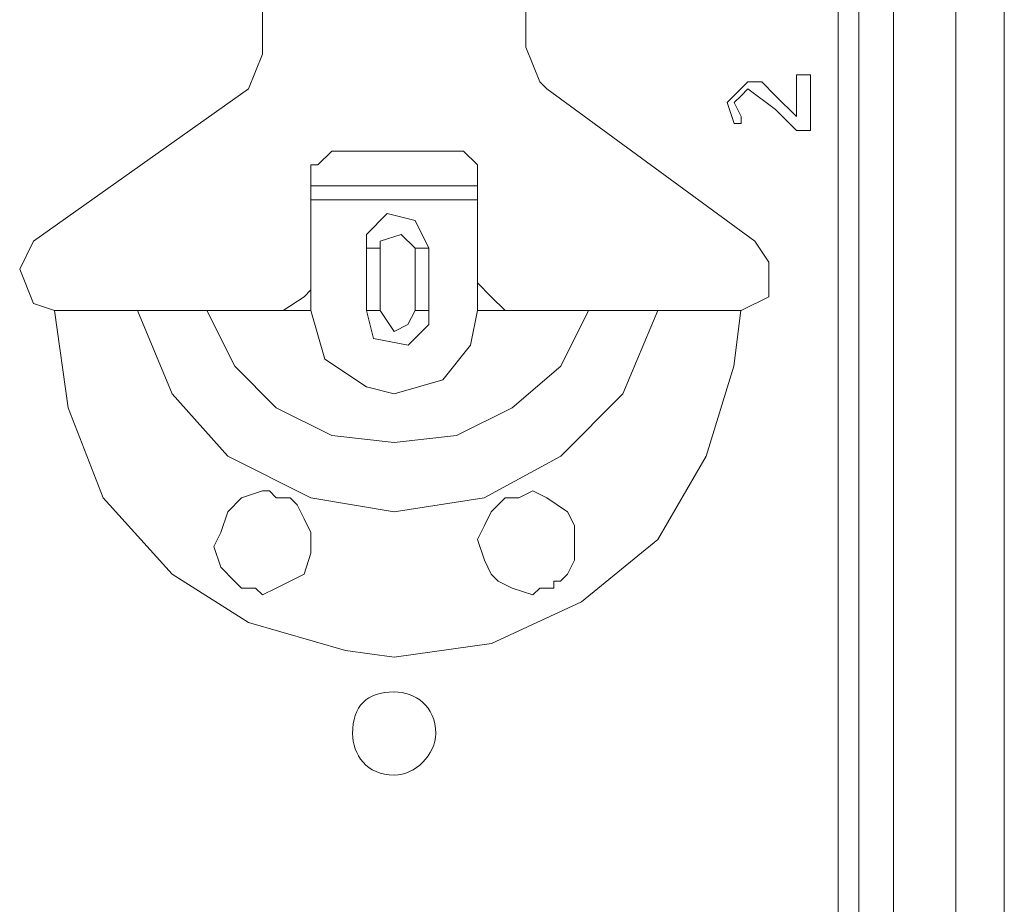
# Model space of a CAD drawing. Units: inches. Extents: x 12 to 199, y -235 to -63.
# Drawn here: x 191 to 194, y -70 to -67 of the extents above; entities that cross this region are included whole.
import ezdxf

# ---------------------------------------------------------------- set-up
doc = ezdxf.new("R2010")
doc.units = ezdxf.units.IN
doc.header["$MEASUREMENT"] = 0
doc.layers.add('Ebene 1', color=7, linetype='Continuous')

# ---------------------------------------------------------------- blocks, each defined once
blk = doc.blocks.new('block 3')
at = {"layer": 'Ebene 1', "color": 179, "lineweight": 18, "true_color": 0x1a171b}
for points in [[(194.0733, -208.3594), (194.0733, -64.9077)], [(192.6728, -65.6384), (192.6728, -67.0593), (192.7138, -67.1609), (192.7338, -67.1811), (193.3429, -67.6277)], [(191.2317, -67.6277), (191.8612, -67.1811), (191.9018, -67.0798), (191.9018, -67.0593), (191.9018, -66.7751)], [(193.3026, -67.2827), (193.3026, -67.2827), (193.2823, -67.2827), (193.2616, -67.2216), (193.3226, -67.1609), (193.3632, -67.1609), (193.4039, -67.2016), (193.4645, -67.2626), (193.4645, -67.1404), (193.5055, -67.1404), (193.5055, -67.303), (193.4645, -67.303), (193.4039, -67.2421), (193.3226, -67.1811), (193.3026, -67.2016), (193.2823, -67.2216), (193.3026, -67.2626), (193.3026, -67.2827)], [(192.1051, -67.3638), (192.0641, -67.4043), (192.0434, -67.4043)], [(192.4906, -67.3638), (192.1047, -67.3638)], [(192.5312, -67.4043), (192.4906, -67.3638)], [(192.0434, -67.4653), (192.0434, -67.4043)], [(192.5312, -67.4043), (192.5312, -67.4653), (192.5312, -67.506)], [(192.0434, -67.4653), (192.5312, -67.4653)], [(192.0434, -67.506), (192.0434, -67.4653)], [(192.0434, -67.7494), (192.0434, -67.506)], [(192.5312, -67.506), (192.0434, -67.506)], [(192.5312, -67.7494), (192.5312, -67.506)], [(192.3889, -67.6477), (192.3483, -67.5666), (192.267, -67.5464), (192.206, -67.6076), (192.206, -67.6477)], [(191.2317, -67.6277), (191.1911, -67.7089), (191.2317, -67.8103), (191.2927, -67.8305)], [(193.3026, -67.8305), (193.3835, -67.79), (193.3835, -67.6887), (193.3429, -67.6277)], [(192.206, -67.8305), (192.206, -67.6477)], [(192.3889, -67.6477), (192.3889, -67.8305)], [(191.9018, -67.8305), (191.9624, -67.8305), (192.0234, -67.79), (192.0434, -67.7699), (192.0434, -67.7494)], [(192.5312, -67.7494), (192.5715, -67.7903), (192.6122, -67.8305), (192.6322, -67.8305), (192.6728, -67.8305), (192.5312, -67.8305)], [(191.2927, -67.8305), (191.4347, -67.8305), (191.5363, -67.8305), (191.5769, -67.8305), (191.6579, -67.8305), (191.7395, -67.8305), (191.8612, -67.8305), (191.9018, -67.8305)], [(191.9018, -67.8305), (192.0434, -67.8305)], [(192.206, -67.8305), (192.2263, -67.912), (192.328, -67.9321), (192.3889, -67.8715), (192.3889, -67.8305)], [(192.8558, -67.8305), (192.7138, -67.8305), (192.6728, -67.8305)], [(193.0587, -67.8305), (193.018, -67.8305), (192.9371, -67.8305), (192.8558, -67.8305)], [(193.3026, -67.8305), (193.16, -67.8305), (193.0587, -67.8305)], [(191.9018, -68.6626), (191.8815, -68.6427), (191.8612, -68.6427), (191.8408, -68.6427), (191.8202, -68.6225), (191.7799, -68.5815), (191.7595, -68.5209), (191.7799, -68.4804), (191.8002, -68.4193), (191.8408, -68.3788), (191.9018, -68.3583), (191.9221, -68.3583), (191.9421, -68.3788), (191.9624, -68.3788), (191.9828, -68.3788), (192.0031, -68.3991), (192.0234, -68.4398), (192.0434, -68.4804), (192.0434, -68.541), (192.0234, -68.602), (191.9828, -68.6225), (191.9421, -68.6427), (191.9018, -68.6626)], [(192.5919, -68.6225), (192.5715, -68.602), (192.5512, -68.5615), (192.5312, -68.5004), (192.5512, -68.4599), (192.5715, -68.4193), (192.5919, -68.3991), (192.6122, -68.3788), (192.6322, -68.3788), (192.6525, -68.3788), (192.6935, -68.3583), (192.7338, -68.3788), (192.7951, -68.4193), (192.8151, -68.4599), (192.8151, -68.5209), (192.8151, -68.5615), (192.7951, -68.602), (192.7745, -68.6225), (192.7545, -68.6225), (192.7545, -68.6427), (192.7338, -68.6427), (192.7138, -68.6427), (192.6935, -68.6626), (192.6322, -68.6427), (192.5919, -68.6225)]]:
    blk.add_lwpolyline(points, dxfattribs=at)
blk.add_open_spline([(192.4089, -69.0688), (192.4089, -68.9877), (192.3483, -68.947), (192.2877, -68.947), (192.206, -68.947), (192.1657, -68.9877), (192.1657, -69.0688), (192.1657, -69.1298), (192.206, -69.1908), (192.2877, -69.1908), (192.3483, -69.1908), (192.4089, -69.1298), (192.4089, -69.0688)], degree=3, knots=[0, 0, 0, 0, 1, 1, 1, 2, 2, 2, 3, 3, 3, 4, 4, 4, 4], dxfattribs=at)

msp = doc.modelspace()

# ---------------------------------------------------------------- linework, layer by layer
at = {"layer": 'Ebene 1', "color": 179, "lineweight": 13, "true_color": 0x1a171b}
for points in [[(193.5865, -64.9077), (193.5865, -208.3594)], [(193.6474, -208.3594), (193.6474, -64.9077)], [(193.7487, -208.3594), (193.7487, -64.9077)], [(193.9313, -208.3594), (193.9313, -64.9077)], [(192.3889, -67.6481), (192.3483, -67.6481), (192.3076, -67.6076), (192.2467, -67.6276), (192.2467, -67.6481)], [(192.2064, -67.6481), (192.2467, -67.6481)], [(192.2467, -67.8305), (192.2467, -67.6481)], [(192.3483, -67.6481), (192.3483, -67.8305)], [(192.0437, -67.8305), (192.0437, -67.7497)], [(192.5309, -67.8305), (192.5309, -67.7497)], [(191.2927, -67.8305), (191.3334, -68.1149), (191.435, -68.3788), (191.6376, -68.602), (191.8608, -68.7441), (192.145, -68.8253), (192.287, -68.8454)], [(191.5359, -67.8305), (191.6376, -68.0742), (191.8002, -68.257), (192.0437, -68.3788), (192.287, -68.4193), (192.5509, -68.3788), (192.7748, -68.257), (192.957, -68.0742), (193.0587, -67.8305)], [(191.7389, -67.8305), (191.8205, -67.9931), (191.9421, -68.1149), (192.1044, -68.196), (192.287, -68.2163), (192.4699, -68.196), (192.6325, -68.1149), (192.7748, -67.9931), (192.8558, -67.8305)], [(192.0437, -67.8305), (192.0844, -67.9726), (192.2064, -68.0541), (192.287, -68.0742)], [(192.2467, -67.8305), (192.2064, -67.8305)], [(192.2467, -67.8305), (192.287, -67.8915), (192.3276, -67.8713), (192.3483, -67.8305)], [(192.287, -68.0742), (192.4293, -68.0337), (192.5106, -67.9321), (192.5309, -67.8305)], [(192.287, -68.8454), (192.5719, -68.8049), (192.8354, -68.6831), (193.0587, -68.5004), (193.201, -68.257), (193.2819, -67.9931), (193.3022, -67.8305)], [(192.3483, -67.8305), (192.3889, -67.8305)]]:
    msp.add_lwpolyline(points, dxfattribs=at)

# ---------------------------------------------------------------- block references
at = {"layer": 'Ebene 1'}
msp.add_blockref('block 3', (0, 0), dxfattribs=at)

doc.saveas('drawing.dxf')
